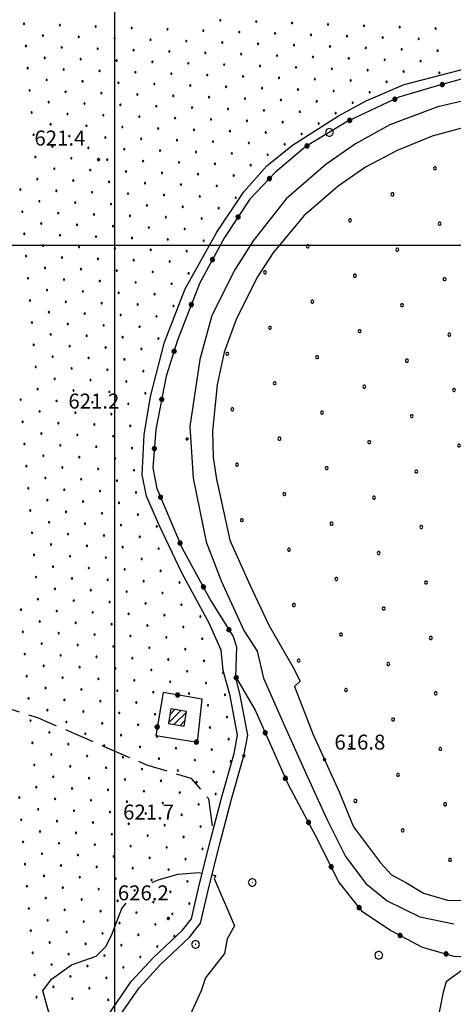
# Model space of a CAD drawing. Extents: x 2597731 to 2602555, y 4455316 to 4458774.
# Drawn here: x 2598952 to 2599170, y 4456619 to 4457113 of the extents above; entities that cross this region are included whole.
import ezdxf

# ---------------------------------------------------------------- set-up
doc = ezdxf.new("R2010")
doc.units = 0
doc.header["$LTSCALE"] = 5
doc.header["$MEASUREMENT"] = 0
for name, pattern in [('103', [4, 3, -1]), ('502', [5, 2.5, 2.5]), ('714', [2.5, -2, -0.5])]:
    doc.linetypes.add(name, pattern=pattern)
for name, color, linetype in [('10100000', 2, 'Continuous'), ('10300000', 4, '103'), ('20100000', 2, 'Continuous'), ('30400000', 4, 'Continuous'), ('31700000', 2, 'Continuous'), ('50200000', 1, '502'), ('70400000', 1, 'Continuous'), ('71400000', 1, '714'), ('80100000', 13, 'Continuous'), ('80200000', 1, 'Continuous'), ('80400000', 1, 'Continuous'), ('A0140000', 2, 'Continuous'), ('C2010000', 1, 'Continuous'), ('C3040000', 1, 'Continuous'), ('C7140000', 1, 'Continuous'), ('CORNICE', 1, 'Continuous')]:
    doc.layers.add(name, color=color, linetype=linetype)
doc.styles.get("Standard").update_dxf_attribs({"font": 'romans.shx'})

# ---------------------------------------------------------------- blocks, each defined once
blk = doc.blocks.new('CERCHIO5')
at = {"linetype": 'Continuous'}
for p, q in [((-0.196, 0.064), (-0.206, 0.001)), ((-0.206, 0.001), (-0.196, -0.062)), ((-0.003, -0.202), (-0.206, 0.001)), ((-0.206, 0.001), (-0.003, 0.001)), ((-0.196, -0.062), (0.022, 0.2)), ((-0.168, 0.12), (-0.196, 0.064)), ((0.162, -0.118), (-0.196, 0.064)), ((-0.196, 0.064), (0.19, -0.062)), ((-0.183, 0.032), (-0.184, 0.013)), ((-0.184, 0.013), (-0.184, -0.047)), ((-0.18, 0.058), (-0.183, 0.032)), ((-0.167, 0.093), (-0.182, 0.091)), ((-0.182, 0.091), (-0.092, 0.063)), ((-0.152, 0.092), (-0.18, 0.058)), ((-0.158, 0.051), (-0.172, 0.001)), ((-0.172, 0.001), (-0.165, -0.077)), ((-0.168, -0.118), (0.094, 0.177)), ((-0.123, 0.166), (-0.168, 0.12)), ((0.19, -0.062), (-0.168, 0.12)), ((-0.168, 0.12), (0, 0)), ((0, 0), (-0.168, -0.118)), ((-0.152, 0.092), (-0.167, 0.093)), ((-0.166, 0.023), (-0.083, 0.112)), ((-0.122, -0.02), (-0.166, 0.023)), ((-0.072, 0.156), (-0.158, 0.051)), ((-0.138, 0.053), (-0.158, -0.016)), ((-0.142, 0.108), (-0.152, 0.092)), ((-0.126, 0.022), (-0.152, 0.092)), ((-0.127, 0.089), (-0.145, 0)), ((-0.145, 0), (-0.12, -0.069)), ((-0.092, 0.063), (-0.144, 0.144)), ((-0.144, 0.144), (-0.002, 0.069)), ((-0.105, 0.116), (-0.142, 0.108)), ((-0.076, 0.082), (-0.138, 0.053)), ((-0.072, 0.156), (-0.127, 0.089)), ((-0.127, 0.089), (-0.123, 0.112)), ((-0.11, -0.009), (-0.127, 0.089)), ((-0.091, -0.032), (-0.126, 0.022)), ((-0.066, 0.194), (-0.123, 0.166)), ((0.06, 0.194), (-0.123, -0.164)), ((-0.123, -0.164), (-0.066, 0.194)), ((-0.003, -0.202), (-0.123, 0.166)), ((-0.123, 0.166), (0.162, -0.118)), ((-0.123, 0.112), (-0.114, 0.138)), ((-0.084, 0.048), (-0.122, -0.02)), ((-0.114, 0.138), (-0.098, 0.178)), ((-0.072, 0.156), (-0.105, 0.116)), ((-0.098, 0.178), (-0.082, 0.172)), ((-0.022, 0.154), (-0.084, 0.048)), ((-0.083, 0.112), (0.009, 0.101)), ((-0.082, 0.172), (-0.032, 0.175)), ((-0.05, 0.134), (-0.076, 0.082)), ((0.022, 0.2), (-0.072, 0.156)), ((-0.032, 0.175), (-0.072, 0.156)), ((-0.003, 0.152), (-0.072, 0.156)), ((-0.051, 0.061), (-0.07, -0.008)), ((-0.068, -0.179), (0.035, 0.008)), ((-0.003, 0.204), (-0.066, 0.194)), ((-0.066, 0.194), (0.116, -0.164)), ((0.012, 0.149), (-0.051, 0.112)), ((-0.051, 0.112), (-0.051, 0.061)), ((-0.016, 0.097), (-0.051, 0.061)), ((-0.051, 0.061), (-0.016, 0.097)), ((-0.04, 0.124), (-0.05, 0.134)), ((-0.032, 0.175), (-0.04, 0.124)), ((0.01, 0.186), (-0.032, 0.175)), ((0, 0.174), (-0.032, 0.175)), ((-0.032, 0.175), (0.012, 0.149)), ((0.006, 0.054), (-0.026, -0.018)), ((0.061, 0.125), (-0.022, 0.154)), ((-0.016, 0.097), (0.034, 0.11)), ((0.065, 0.085), (-0.016, 0.097)), ((-0.003, 0.001), (-0.003, 0.204)), ((0.06, 0.194), (-0.003, 0.204)), ((-0.003, 0.001), (0.06, 0.194)), ((0.116, 0.166), (-0.003, -0.202)), ((0.058, 0.137), (-0.003, 0.152)), ((-0.003, 0.001), (0.197, 0.001)), ((-0.003, 0.001), (-0.003, -0.202)), ((-0.002, 0.069), (0.042, 0.197)), ((0.042, 0.16), (0, 0.174)), ((0.072, 0.053), (0.002, -0.036)), ((0.067, 0.043), (0.006, 0.054)), ((0.009, 0.101), (0.072, 0.053)), ((0.034, 0.11), (0.01, 0.186)), ((0.026, -0.083), (0.079, 0.072)), ((0.147, 0.135), (0.033, 0.066)), ((0.033, 0.066), (0.19, 0.064)), ((0.034, 0.11), (0.093, 0.094)), ((0.074, -0.087), (0.034, 0.11)), ((0.035, 0.008), (0.147, 0.135)), ((0.094, 0.177), (0.038, -0.196)), ((0.042, 0.197), (0.067, 0.101)), ((0.107, 0.137), (0.042, 0.16)), ((0.051, -0.062), (0.106, 0.031)), ((0.118, 0.117), (0.058, 0.137)), ((0.116, 0.166), (0.06, 0.194)), ((0.06, -0.192), (0.116, 0.166)), ((0.162, 0.12), (0.06, -0.192)), ((0.079, 0.072), (0.061, 0.125)), ((0.119, 0.036), (0.065, 0.085)), ((0.065, -0.017), (0.067, 0.043)), ((0.067, 0.101), (0.08, 0.184)), ((0.08, 0.184), (0.195, -0.034)), ((0.093, 0.094), (0.124, 0.053)), ((0.14, 0.07), (0.097, -0.076)), ((0.106, 0.031), (0.14, 0.105)), ((0.158, 0.109), (0.107, 0.137)), ((0.162, 0.12), (0.116, 0.166)), ((0.116, -0.164), (0.162, 0.12)), ((0.116, -0.06), (0.119, 0.036)), ((0.156, 0.064), (0.118, 0.117)), ((0.124, 0.053), (0.124, 0.053)), ((0.124, 0.053), (0.128, -0.03)), ((0.131, -0.07), (0.156, 0.001)), ((0.14, 0.105), (0.14, 0.07)), ((0.162, 0.044), (0.156, 0.064)), ((0.156, 0.001), (0.162, 0.044)), ((0.174, 0.064), (0.158, 0.109)), ((0.19, 0.064), (0.162, 0.12)), ((0.19, 0.064), (0.173, -0.096)), ((0.182, -0.008), (0.174, 0.064)), ((0.2, 0.001), (0.19, 0.064)), ((0.19, -0.062), (0.2, 0.001)), ((-0.196, -0.062), (-0.168, -0.118)), ((0.173, -0.096), (-0.196, -0.062)), ((-0.184, -0.047), (-0.165, -0.099)), ((-0.168, -0.118), (-0.123, -0.164)), ((-0.165, -0.077), (-0.13, -0.127)), ((-0.165, -0.099), (-0.12, -0.15)), ((-0.158, -0.016), (-0.117, -0.042)), ((-0.15, -0.04), (-0.156, -0.11)), ((-0.156, -0.11), (-0.106, -0.134)), ((-0.122, -0.02), (-0.15, -0.04)), ((-0.13, -0.127), (-0.06, -0.146)), ((-0.125, -0.057), (-0.108, -0.025)), ((-0.101, -0.082), (-0.125, -0.057)), ((-0.123, -0.164), (-0.066, -0.192)), ((-0.108, -0.025), (-0.122, -0.02)), ((-0.12, -0.069), (-0.087, -0.093)), ((-0.12, -0.15), (-0.06, -0.163)), ((-0.117, -0.042), (-0.078, -0.017)), ((-0.101, -0.082), (-0.11, -0.009)), ((-0.106, -0.134), (-0.093, -0.156)), ((-0.003, -0.094), (-0.101, -0.082)), ((-0.083, -0.14), (-0.101, -0.082)), ((-0.064, -0.045), (-0.097, -0.097)), ((-0.097, -0.097), (0.026, -0.134)), ((-0.093, -0.156), (-0.091, -0.18)), ((-0.054, -0.075), (-0.091, -0.032)), ((-0.091, -0.18), (-0.054, -0.075)), ((-0.087, -0.093), (-0.028, -0.126)), ((-0.034, -0.151), (-0.083, -0.14)), ((-0.07, -0.008), (-0.042, -0.049)), ((0.038, -0.196), (-0.068, -0.179)), ((-0.066, -0.192), (-0.003, -0.202)), ((0.097, -0.076), (-0.064, -0.045)), ((-0.06, -0.146), (0.011, -0.159)), ((-0.06, -0.163), (-0.032, -0.185)), ((0.002, -0.036), (-0.054, -0.075)), ((0.051, -0.062), (-0.054, -0.075)), ((-0.054, -0.075), (0.051, -0.062)), ((-0.054, -0.075), (-0.049, -0.182)), ((-0.049, -0.182), (0.026, -0.083)), ((-0.042, -0.049), (0.014, -0.064)), ((0.048, -0.128), (-0.034, -0.151)), ((-0.032, -0.185), (0.04, -0.182)), ((-0.028, -0.126), (0.048, -0.128)), ((-0.026, -0.018), (0.022, -0.048)), ((0.136, -0.106), (-0.003, -0.094)), ((-0.003, -0.202), (0.06, -0.192)), ((0.011, -0.159), (0.044, -0.153)), ((0.014, -0.064), (0.048, -0.061)), ((0.022, -0.048), (0.075, -0.075)), ((0.026, -0.134), (0.074, -0.087)), ((0.128, -0.03), (0.035, -0.054)), ((0.035, -0.054), (0.048, -0.128)), ((0.04, -0.182), (0.062, -0.176)), ((0.044, -0.153), (0.098, -0.127)), ((0.048, -0.061), (0.065, -0.017)), ((0.048, -0.128), (0.107, -0.112)), ((0.128, -0.03), (0.051, -0.062)), ((0.06, -0.192), (0.116, -0.164)), ((0.062, -0.176), (0.095, -0.16)), ((0.075, -0.075), (0.152, -0.078)), ((0.095, -0.16), (0.119, -0.147)), ((0.098, -0.127), (0.131, -0.07)), ((0.107, -0.112), (0.116, -0.06)), ((0.116, -0.164), (0.162, -0.118)), ((0.119, -0.147), (0.136, -0.106)), ((0.195, -0.034), (0.128, -0.03)), ((0.152, -0.078), (0.175, -0.074)), ((0.162, -0.118), (0.19, -0.062)), ((0.175, -0.074), (0.182, -0.008))]:
    blk.add_line(p, q, dxfattribs=at)
blk = doc.blocks.new('CERCHIO1')
at = {"linetype": 'Continuous'}
for p, q in [((-0.28, 0.28), (-0.397, -0.002)), ((0.003, 0.398), (-0.28, 0.28)), ((0, 0), (-0.002, -0.003)), ((0.002, 0.002), (0, 0)), ((0.005, 0.003), (0.002, 0.002)), ((0.286, 0.28), (0.003, 0.398)), ((0.009, 0.003), (0.005, 0.003)), ((0.011, 0.001), (0.009, 0.003)), ((0.013, -0.001), (0.011, 0.001)), ((0.403, -0.002), (0.286, 0.28)), ((-0.397, -0.002), (-0.28, -0.285)), ((-0.28, -0.285), (0.003, -0.402)), ((-0.002, -0.003), (-0.002, -0.006)), ((-0.002, -0.006), (0, -0.009)), ((0, -0.009), (0.002, -0.011)), ((0.002, -0.011), (0.005, -0.013)), ((0.003, -0.402), (0.286, -0.285)), ((0.005, -0.013), (0.009, -0.012)), ((0.009, -0.012), (0.011, -0.011)), ((0.011, -0.011), (0.013, -0.008)), ((0.014, -0.005), (0.013, -0.001)), ((0.013, -0.008), (0.014, -0.005)), ((0.286, -0.285), (0.403, -0.002))]:
    blk.add_line(p, q, dxfattribs=at)
blk = doc.blocks.new('CAMP_CB2052C3')
at = {"layer": 'C2010000', "linetype": 'Continuous'}
for p, q in [((2599027.042, 4456760.179), (2599033.259, 4456766.396)), ((2599027.776, 4456764.449), (2599030.242, 4456766.915)), ((2599029.851, 4456759.453), (2599036.019, 4456765.621)), ((2599032.868, 4456758.934), (2599035.284, 4456761.351))]:
    blk.add_line(p, q, dxfattribs=at)
blk = doc.blocks.new('PALLINO1')
at = {"linetype": 'Continuous'}
for p, q in [((-0.121, 0.088), (-0.15, 0)), ((-0.15, 0), (-0.121, -0.088)), ((-0.046, 0.143), (-0.121, 0.088)), ((0.046, 0.143), (-0.046, 0.143)), ((0.121, 0.088), (0.046, 0.143)), ((0.15, 0), (0.121, 0.088)), ((0.121, -0.088), (0.15, 0)), ((-0.121, -0.088), (-0.046, -0.143)), ((-0.046, -0.143), (0.046, -0.143)), ((0.046, -0.143), (0.121, -0.088))]:
    blk.add_line(p, q, dxfattribs=at)
blk = doc.blocks.new('CAMP_BB80D7DD')
at = {"layer": 'C7140000', "linetype": 'Continuous', "xscale": 2, "yscale": 2, "zscale": 2}
for p in [(2598954.442, 4457111.17), (2598972.456, 4457110.482), (2598990.471, 4457109.793), (2599008.486, 4457109.104), (2599053.041, 4457112.951), (2599071.056, 4457112.262), (2599089.07, 4457111.573), (2599107.085, 4457110.884), (2599125.099, 4457110.195), (2599143.114, 4457109.506), (2598963.93, 4457105.257), (2598981.945, 4457104.568), (2599026.5, 4457108.415), (2599044.515, 4457107.726), (2599062.529, 4457107.037), (2599080.544, 4457106.348), (2599098.558, 4457105.659), (2599116.573, 4457104.97), (2599134.588, 4457104.281), (2599161.129, 4457108.817), (2598955.404, 4457100.032), (2598973.418, 4457099.343), (2598999.959, 4457103.879), (2599017.974, 4457103.19), (2599035.988, 4457102.501), (2599054.003, 4457101.812), (2599072.017, 4457101.123), (2599090.032, 4457100.434), (2599108.047, 4457099.745), (2599152.602, 4457103.592), (2598991.433, 4457098.654), (2599009.447, 4457097.965), (2599027.462, 4457097.276), (2599045.476, 4457096.587), (2599063.491, 4457095.898), (2599081.506, 4457095.209), (2599099.52, 4457094.52), (2599126.061, 4457099.056), (2599144.076, 4457098.367), (2599162.09, 4457097.678), (2598964.892, 4457094.118), (2598982.906, 4457093.429), (2599000.921, 4457092.74), (2599018.935, 4457092.051), (2599036.95, 4457091.362), (2599054.965, 4457090.673), (2599072.979, 4457089.984), (2599090.994, 4457089.295), (2599117.535, 4457093.831), (2599135.549, 4457093.142), (2599153.564, 4457092.453), (2598956.365, 4457088.893), (2598974.38, 4457088.204), (2598992.394, 4457087.515), (2599010.409, 4457086.826), (2599028.424, 4457086.137), (2599046.438, 4457085.448), (2599064.453, 4457084.759), (2599109.008, 4457088.606), (2599127.023, 4457087.917), (2599145.038, 4457087.228), (2599163.052, 4457086.54), (2598965.854, 4457082.979), (2598983.868, 4457082.29), (2599001.883, 4457081.601), (2599019.897, 4457080.912), (2599037.912, 4457080.223), (2599055.926, 4457079.534), (2599082.467, 4457084.07), (2599100.482, 4457083.381), (2599118.497, 4457082.692), (2599136.511, 4457082.003), (2598957.327, 4457077.754), (2598975.342, 4457077.065), (2598993.356, 4457076.376), (2599011.371, 4457075.687), (2599029.385, 4457074.998), (2599073.941, 4457078.845), (2599091.956, 4457078.156), (2599109.97, 4457077.467), (2599127.985, 4457076.778), (2598966.815, 4457071.84), (2598984.83, 4457071.151), (2599002.844, 4457070.462), (2599020.859, 4457069.773), (2599047.4, 4457074.309), (2599065.415, 4457073.62), (2599083.429, 4457072.931), (2599101.444, 4457072.242), (2599119.458, 4457071.553), (2598958.289, 4457066.615), (2598976.303, 4457065.926), (2598994.318, 4457065.237), (2599038.874, 4457069.084), (2599056.888, 4457068.395), (2599074.903, 4457067.706), (2599092.917, 4457067.017), (2599110.932, 4457066.328), (2598967.777, 4457060.701), (2598985.792, 4457060.012), (2599012.333, 4457064.548), (2599030.347, 4457063.859), (2599048.362, 4457063.17), (2599066.376, 4457062.481), (2599084.391, 4457061.792), (2599102.406, 4457061.104), (2598959.251, 4457055.476), (2598977.265, 4457054.787), (2599003.806, 4457059.323), (2599021.821, 4457058.634), (2599039.835, 4457057.945), (2599057.85, 4457057.256), (2599075.865, 4457056.567), (2599093.879, 4457055.879), (2598995.28, 4457054.098), (2599013.294, 4457053.409), (2599031.309, 4457052.72), (2599049.324, 4457052.031), (2599067.338, 4457051.342), (2599085.353, 4457050.654), (2598968.739, 4457049.562), (2598986.753, 4457048.873), (2599004.768, 4457048.184), (2599022.783, 4457047.495), (2599040.797, 4457046.806), (2599058.812, 4457046.117), (2599076.826, 4457045.429), (2598960.212, 4457044.337), (2598978.227, 4457043.648), (2598996.242, 4457042.959), (2599014.256, 4457042.27), (2599032.271, 4457041.581), (2599050.285, 4457040.892), (2599068.3, 4457040.204), (2598969.701, 4457038.423), (2598987.715, 4457037.734), (2599005.73, 4457037.045), (2599023.744, 4457036.356), (2599041.759, 4457035.668), (2599059.774, 4457034.979), (2598961.174, 4457033.198), (2598979.189, 4457032.509), (2598997.203, 4457031.82), (2599015.218, 4457031.131), (2599033.233, 4457030.443), (2598952.648, 4457027.973), (2598970.662, 4457027.284), (2598988.677, 4457026.595), (2599006.692, 4457025.906), (2599024.706, 4457025.218), (2599051.247, 4457029.754), (2598962.136, 4457022.059), (2598980.151, 4457021.37), (2598998.165, 4457020.681), (2599042.721, 4457024.529), (2599060.735, 4457023.84), (2598953.61, 4457016.834), (2598971.624, 4457016.145), (2598989.639, 4457015.456), (2599016.18, 4457019.993), (2599034.194, 4457019.304), (2599052.209, 4457018.615), (2598963.098, 4457010.92), (2598981.112, 4457010.231), (2599007.653, 4457014.768), (2599025.668, 4457014.079), (2599043.683, 4457013.39), (2598954.571, 4457005.695), (2598999.127, 4457009.543), (2599017.142, 4457008.854), (2599035.156, 4457008.165), (2598972.586, 4457005.007), (2598990.601, 4457004.318), (2599008.615, 4457003.629), (2599026.63, 4457002.94), (2599044.644, 4457002.251), (2598964.06, 4456999.782), (2598982.074, 4456999.093), (2599000.089, 4456998.404), (2599018.103, 4456997.715), (2599036.118, 4456997.026), (2598955.533, 4456994.557), (2598973.548, 4456993.868), (2598991.562, 4456993.179), (2599009.577, 4456992.49), (2599027.592, 4456991.801), (2598965.021, 4456988.643), (2598983.036, 4456987.954), (2599001.051, 4456987.265), (2599019.065, 4456986.576), (2599037.08, 4456985.887), (2598956.495, 4456983.418), (2598974.51, 4456982.729), (2598992.524, 4456982.04), (2599010.539, 4456981.351), (2599028.553, 4456980.662), (2598965.983, 4456977.504), (2598983.998, 4456976.815), (2599002.012, 4456976.126), (2598957.457, 4456972.279), (2598975.471, 4456971.59), (2598993.486, 4456970.901), (2599020.027, 4456975.437), (2598966.945, 4456966.365), (2599011.501, 4456970.212), (2599029.515, 4456969.523), (2598958.419, 4456961.14), (2598984.96, 4456965.676), (2599002.974, 4456964.987), (2599020.989, 4456964.298), (2598976.433, 4456960.451), (2598994.448, 4456959.762), (2599012.462, 4456959.073), (2598967.907, 4456955.226), (2598985.921, 4456954.537), (2599003.936, 4456953.848), (2599021.951, 4456953.159), (2598959.38, 4456950.001), (2598977.395, 4456949.312), (2598995.41, 4456948.623), (2599013.424, 4456947.934), (2598968.869, 4456944.087), (2598986.883, 4456943.398), (2599004.898, 4456942.709), (2598960.342, 4456938.862), (2598978.357, 4456938.173), (2598996.371, 4456937.484), (2599014.386, 4456936.795), (2598969.83, 4456932.948), (2598987.845, 4456932.259), (2599005.859, 4456931.57), (2598961.304, 4456927.723), (2598979.318, 4456927.034), (2598997.333, 4456926.345), (2598952.778, 4456922.498), (2598970.792, 4456921.809), (2599015.348, 4456925.656), (2598962.266, 4456916.584), (2598988.807, 4456921.12), (2599006.821, 4456920.431), (2598953.739, 4456911.359), (2598980.28, 4456915.895), (2598998.295, 4456915.206), (2598971.754, 4456910.67), (2598989.768, 4456909.981), (2599007.783, 4456909.293), (2598963.227, 4456905.445), (2598981.242, 4456904.756), (2598999.257, 4456904.068), (2598954.701, 4456900.22), (2598972.716, 4456899.531), (2598990.73, 4456898.843), (2599008.745, 4456898.154), (2598964.189, 4456894.306), (2598982.204, 4456893.618), (2599000.218, 4456892.929), (2598955.663, 4456889.082), (2598973.677, 4456888.393), (2598991.692, 4456887.704), (2599009.707, 4456887.015), (2598965.151, 4456883.168), (2598983.166, 4456882.479), (2599001.18, 4456881.79), (2598956.625, 4456877.943), (2598974.639, 4456877.254), (2598966.113, 4456872.029), (2598992.654, 4456876.565), (2599010.668, 4456875.876), (2598984.127, 4456871.34), (2599002.142, 4456870.651), (2598957.586, 4456866.804), (2598975.601, 4456866.115), (2598993.616, 4456865.426), (2599011.63, 4456864.737), (2598967.075, 4456860.89), (2598985.089, 4456860.201), (2599003.104, 4456859.512), (2599021.118, 4456858.823), (2598958.548, 4456855.665), (2598976.563, 4456854.976), (2598994.577, 4456854.287), (2599012.592, 4456853.598), (2598968.036, 4456849.751), (2598986.051, 4456849.062), (2599004.066, 4456848.373), (2599022.08, 4456847.684), (2598959.51, 4456844.526), (2598977.525, 4456843.837), (2598995.539, 4456843.148), (2599013.554, 4456842.459), (2598968.998, 4456838.612), (2598987.013, 4456837.923), (2599005.027, 4456837.234), (2598960.472, 4456833.387), (2598978.486, 4456832.698), (2599023.042, 4456836.545), (2598969.96, 4456827.473), (2598996.501, 4456832.009), (2599014.516, 4456831.32), (2599032.53, 4456830.631), (2598987.975, 4456826.784), (2599005.989, 4456826.095), (2599024.004, 4456825.406), (2598961.434, 4456822.248), (2598979.448, 4456821.559), (2598997.463, 4456820.87), (2599015.477, 4456820.181), (2599033.492, 4456819.492), (2598952.907, 4456817.023), (2598970.922, 4456816.334), (2598988.936, 4456815.645), (2599006.951, 4456814.956), (2599024.966, 4456814.267), (2599042.98, 4456813.579), (2598962.395, 4456811.109), (2598980.41, 4456810.42), (2598998.425, 4456809.731), (2599016.439, 4456809.042), (2599034.454, 4456808.354), (2598953.869, 4456805.884), (2598971.884, 4456805.195), (2598989.898, 4456804.506), (2599007.913, 4456803.817), (2599025.927, 4456803.129), (2598963.357, 4456799.97), (2598981.372, 4456799.281), (2598999.386, 4456798.593), (2599017.401, 4456797.904), (2599043.942, 4456802.44), (2598954.831, 4456794.745), (2598972.845, 4456794.056), (2598990.86, 4456793.368), (2599008.875, 4456792.679), (2599035.415, 4456797.215), (2598964.319, 4456788.831), (2598982.334, 4456788.143), (2599026.889, 4456791.99), (2599044.904, 4456791.301), (2598955.793, 4456783.606), (2598973.807, 4456782.918), (2599000.348, 4456787.454), (2599018.363, 4456786.765), (2599036.377, 4456786.076), (2599054.392, 4456785.387), (2598991.822, 4456782.229), (2599009.836, 4456781.54), (2599027.851, 4456780.851), (2599045.865, 4456780.162), (2598965.281, 4456777.693), (2598983.295, 4456777.004), (2599001.31, 4456776.315), (2599019.324, 4456775.626), (2599037.339, 4456774.937), (2599055.354, 4456774.248), (2598956.754, 4456772.468), (2598974.769, 4456771.779), (2598992.783, 4456771.09), (2599010.798, 4456770.401), (2599046.827, 4456769.023), (2598966.242, 4456766.554), (2598984.257, 4456765.865), (2599002.272, 4456765.176), (2599020.286, 4456764.487), (2599056.315, 4456763.109), (2598957.716, 4456761.329), (2598975.731, 4456760.64), (2598993.745, 4456759.951), (2599011.76, 4456759.262), (2598967.204, 4456755.415), (2598985.219, 4456754.726), (2599003.233, 4456754.037), (2599021.248, 4456753.348), (2599047.789, 4456757.884), (2598958.678, 4456750.19), (2598976.692, 4456749.501), (2598994.707, 4456748.812), (2599057.277, 4456751.97), (2598968.166, 4456744.276), (2598986.181, 4456743.587), (2599012.722, 4456748.123), (2599030.736, 4456747.434), (2599048.751, 4456746.745), (2598959.64, 4456739.051), (2598977.654, 4456738.362), (2599004.195, 4456742.898), (2599022.21, 4456742.209), (2599040.224, 4456741.52), (2599058.239, 4456740.831), (2598995.669, 4456737.673), (2599013.683, 4456736.984), (2599031.698, 4456736.295), (2599049.713, 4456735.606), (2598969.128, 4456733.137), (2598987.142, 4456732.448), (2599005.157, 4456731.759), (2599023.172, 4456731.07), (2599041.186, 4456730.381), (2598960.601, 4456727.912), (2598978.616, 4456727.223), (2598996.631, 4456726.534), (2599014.645, 4456725.845), (2599032.66, 4456725.156), (2599050.674, 4456724.467), (2598952.075, 4456722.687), (2598970.09, 4456721.998), (2598988.104, 4456721.309), (2599006.119, 4456720.62), (2599024.133, 4456719.931), (2599042.148, 4456719.242), (2598961.563, 4456716.773), (2598979.578, 4456716.084), (2598997.592, 4456715.395), (2599015.607, 4456714.706), (2599033.622, 4456714.017), (2598953.037, 4456711.548), (2598971.051, 4456710.859), (2598989.066, 4456710.17), (2599007.081, 4456709.481), (2599025.095, 4456708.792), (2598962.525, 4456705.634), (2598980.54, 4456704.945), (2598998.554, 4456704.256), (2599043.11, 4456708.104), (2598953.999, 4456700.409), (2598972.013, 4456699.72), (2598990.028, 4456699.031), (2599016.569, 4456703.567), (2599034.583, 4456702.879), (2598963.487, 4456694.495), (2598981.501, 4456693.806), (2599008.042, 4456698.342), (2599026.057, 4456697.654), (2599044.072, 4456696.965), (2598954.96, 4456689.27), (2598999.516, 4456693.117), (2599017.531, 4456692.429), (2599035.545, 4456691.74), (2598972.975, 4456688.581), (2598990.99, 4456687.892), (2599009.004, 4456687.204), (2599027.019, 4456686.515), (2598964.449, 4456683.356), (2598982.463, 4456682.667), (2599000.478, 4456681.979), (2599018.492, 4456681.29), (2599036.507, 4456680.601), (2598955.922, 4456678.131), (2598973.937, 4456677.443), (2598991.951, 4456676.754), (2599009.966, 4456676.065), (2599027.981, 4456675.376), (2598965.41, 4456672.218), (2598983.425, 4456671.529), (2599001.44, 4456670.84), (2599019.454, 4456670.151), (2599037.469, 4456669.462), (2598956.884, 4456666.993), (2598974.899, 4456666.304), (2598992.913, 4456665.615), (2599010.928, 4456664.926), (2599028.942, 4456664.237), (2598966.372, 4456661.079), (2598984.387, 4456660.39), (2599002.401, 4456659.701), (2598957.846, 4456655.854), (2598975.86, 4456655.165), (2598993.875, 4456654.476), (2599020.416, 4456659.012), (2598967.334, 4456649.94), (2599011.89, 4456653.787), (2599029.904, 4456653.098), (2598958.808, 4456644.715), (2598985.349, 4456649.251), (2599003.363, 4456648.562), (2599021.378, 4456647.873), (2598976.822, 4456644.026), (2598994.837, 4456643.337), (2599012.851, 4456642.648), (2598968.296, 4456638.801), (2598986.31, 4456638.112), (2599004.325, 4456637.423), (2598959.769, 4456633.576), (2598977.784, 4456632.887), (2598995.799, 4456632.198), (2598969.258, 4456627.662), (2598987.272, 4456626.973), (2598960.731, 4456622.437), (2598978.746, 4456621.748), (2598996.76, 4456621.059)]:
    blk.add_blockref('PALLINO1', p, dxfattribs=at)
blk = doc.blocks.new('CAMP_3A86E843')
at = {"layer": 'C7140000', "linetype": 'Continuous', "xscale": 5, "yscale": 5, "zscale": 5}
for p in [(2599182.104, 4457051.717), (2599227.141, 4457049.995), (2599272.177, 4457048.273), (2599160.788, 4457038.655), (2599205.825, 4457036.933), (2599250.861, 4457035.21), (2599295.898, 4457033.488), (2599139.472, 4457025.592), (2599184.509, 4457023.87), (2599229.545, 4457022.148), (2599274.582, 4457020.426), (2599319.618, 4457018.703), (2599118.156, 4457012.53), (2599163.193, 4457010.808), (2599208.229, 4457009.085), (2599253.266, 4457007.363), (2599298.302, 4457005.641), (2599096.84, 4456999.468), (2599141.877, 4456997.745), (2599186.913, 4456996.023), (2599231.949, 4456994.301), (2599276.986, 4456992.578), (2599322.022, 4456990.856), (2599075.524, 4456986.405), (2599120.561, 4456984.683), (2599165.597, 4456982.96), (2599210.633, 4456981.238), (2599255.67, 4456979.516), (2599300.706, 4456977.794), (2599345.743, 4456976.071), (2599099.245, 4456971.62), (2599144.281, 4456969.898), (2599189.317, 4456968.176), (2599234.354, 4456966.453), (2599279.39, 4456964.731), (2599324.427, 4456963.009), (2599077.929, 4456958.558), (2599122.965, 4456956.836), (2599168.001, 4456955.113), (2599213.038, 4456953.391), (2599258.074, 4456951.669), (2599056.613, 4456945.495), (2599303.111, 4456949.946), (2599348.147, 4456948.224), (2599101.649, 4456943.773), (2599146.685, 4456942.051), (2599191.722, 4456940.328), (2599236.758, 4456938.606), (2599281.795, 4456936.884), (2599080.333, 4456930.711), (2599326.831, 4456935.162), (2599125.369, 4456928.988), (2599170.406, 4456927.266), (2599215.442, 4456925.544), (2599260.479, 4456923.821), (2599305.515, 4456922.099), (2599059.017, 4456917.648), (2599104.053, 4456915.926), (2599350.552, 4456920.377), (2599149.09, 4456914.204), (2599194.126, 4456912.481), (2599239.163, 4456910.759), (2599284.199, 4456909.037), (2599329.236, 4456907.314), (2599082.737, 4456902.863), (2599127.774, 4456901.141), (2599172.81, 4456899.419), (2599217.847, 4456897.696), (2599262.883, 4456895.974), (2599307.92, 4456894.252), (2599352.956, 4456892.53), (2599061.421, 4456889.801), (2599106.458, 4456888.079), (2599151.494, 4456886.356), (2599196.531, 4456884.634), (2599241.567, 4456882.912), (2599286.604, 4456881.189), (2599331.64, 4456879.467), (2599085.142, 4456875.016), (2599130.178, 4456873.294), (2599175.215, 4456871.572), (2599220.251, 4456869.849), (2599265.288, 4456868.127), (2599310.324, 4456866.405), (2599063.826, 4456861.954), (2599355.361, 4456864.682), (2599108.862, 4456860.231), (2599153.899, 4456858.509), (2599198.935, 4456856.787), (2599243.972, 4456855.064), (2599289.008, 4456853.342), (2599334.045, 4456851.62), (2599087.546, 4456847.169), (2599132.583, 4456845.447), (2599177.619, 4456843.724), (2599222.656, 4456842.002), (2599267.692, 4456840.28), (2599312.729, 4456838.557), (2599357.765, 4456836.835), (2599111.267, 4456832.384), (2599156.303, 4456830.662), (2599201.34, 4456828.94), (2599246.376, 4456827.217), (2599291.413, 4456825.495), (2599336.449, 4456823.773), (2599089.951, 4456819.322), (2599134.987, 4456817.599), (2599180.024, 4456815.877), (2599225.06, 4456814.155), (2599270.097, 4456812.432), (2599315.133, 4456810.71), (2599113.671, 4456804.537), (2599158.708, 4456802.815), (2599203.744, 4456801.092), (2599248.781, 4456799.37), (2599293.817, 4456797.648), (2599092.355, 4456791.474), (2599137.392, 4456789.752), (2599182.428, 4456788.03), (2599227.465, 4456786.308), (2599272.501, 4456784.585), (2599317.538, 4456782.863), (2599116.076, 4456776.69), (2599161.112, 4456774.967), (2599206.149, 4456773.245), (2599251.185, 4456771.523), (2599296.222, 4456769.8), (2599139.796, 4456761.905), (2599184.833, 4456760.183), (2599229.869, 4456758.46), (2599274.906, 4456756.738), (2599118.48, 4456748.842), (2599163.517, 4456747.12), (2599208.553, 4456745.398), (2599253.59, 4456743.676), (2599142.201, 4456734.058), (2599187.237, 4456732.335), (2599232.274, 4456730.613), (2599120.885, 4456720.995), (2599165.921, 4456719.273), (2599210.958, 4456717.551), (2599144.605, 4456706.21), (2599189.642, 4456704.488), (2599234.678, 4456702.766), (2599168.326, 4456691.426), (2599213.362, 4456689.703), (2599192.046, 4456676.641)]:
    blk.add_blockref('PALLINO1', p, dxfattribs=at)

msp = doc.modelspace()

# ---------------------------------------------------------------- linework, layer by layer
at = {"layer": '10100000', "linetype": 'Continuous', "flags": 128}
for points in [[(2599112.3, 4457065), (2599126.26, 4457072.57), (2599145.36, 4457080.66), (2599177.66, 4457089.09), (2599185.76, 4457094.01), (2599189.4, 4457100.31), (2599192.69, 4457116.16), (2599199.87, 4457141.42), (2599213.16, 4457161.37), (2599224.07, 4457180.18), (2599231.08, 4457197.88), (2599239.07, 4457213.52), (2599246.68, 4457223.94), (2599253.89, 4457230.8)], [(2598996.3, 4456612.84), (2599008.29, 4456630.31), (2599019.52, 4456642.33), (2599034.02, 4456656.17), (2599038.52, 4456661.83), (2599042.58, 4456679.37), (2599048.04, 4456701.33), (2599053.83, 4456723.12), (2599059.91, 4456744.79), (2599061.73, 4456753.99), (2599058.01, 4456773.73), (2599054.47, 4456786.47), (2599053.38, 4456796.69), (2599047.51, 4456810.17), (2599033.95, 4456835.26), (2599022.25, 4456859.52), (2599015.9, 4456874.05), (2599013.71, 4456884.7), (2599014.71, 4456904.84), (2599017.96, 4456924.13), (2599024.93, 4456951.25), (2599035.31, 4456978.11), (2599051.31, 4457006.49), (2599064.91, 4457026.86), (2599076.38, 4457039.94), (2599089.3, 4457050.23), (2599112.3, 4457065)], [(2598850.35, 4456262.83), (2598851.97, 4456277.52), (2598868.86, 4456299.63), (2598884.38, 4456326.58), (2598897.29, 4456354.6), (2598918.98, 4456413.42), (2598931.67, 4456450.11), (2598945.66, 4456495), (2598955.25, 4456533.05), (2598965.18, 4456553.49), (2598982.09, 4456580.72), (2599000.48, 4456610.1), (2599012.2, 4456627.17), (2599023.07, 4456638.81), (2599037.72, 4456652.79), (2599043.14, 4456659.6), (2599047.44, 4456678.21), (2599052.89, 4456700.08), (2599058.66, 4456721.8), (2599064.78, 4456743.63), (2599066.82, 4456753.96), (2599062.88, 4456774.86), (2599060.72, 4456783.49)]]:
    msp.add_lwpolyline(points, dxfattribs=at)
at = {"layer": '10300000', "linetype": '103', "flags": 128}
msp.add_lwpolyline([(2599291.56, 4457813.04), (2599277.11, 4457815.8), (2599269.7, 4457845.55), (2599257.56, 4457880.71), (2599250.81, 4457893.56), (2599233.92, 4457901.68), (2599197.41, 4457897.66), (2599156.84, 4457886.88), (2599150.74, 4457872.01), (2599140.59, 4457855.12), (2599105.42, 4457828.78), (2599079.03, 4457803.79), (2599059.4, 4457776.09), (2599043.83, 4457748.39), (2599034.35, 4457726.09), (2599023.51, 4457694.33), (2599017.41, 4457674.05), (2599014.01, 4457651.75), (2599014.67, 4457636.88), (2599014.67, 4457629.44), (2598996.4, 4457619.31), (2598980.85, 4457612.57), (2598964.62, 4457603.12), (2598958.53, 4457595.01), (2598958.52, 4457580.81), (2598963.24, 4457568.64), (2598951.72, 4457532.82), (2598938.18, 4457511.2), (2598923.97, 4457490.93), (2598917.18, 4457458.49), (2598919.18, 4457426.72), (2598921.87, 4457407.11), (2598923.21, 4457392.92), (2598923.87, 4457376.01), (2598918.45, 4457364.53), (2598911, 4457344.93), (2598904.23, 4457331.42), (2598890.02, 4457317.91), (2598876.5, 4457313.86), (2598854.86, 4457305.09), (2598822.39, 4457284.84), (2598788.58, 4457272.7), (2598769.65, 4457260.55), (2598745.27, 4457216.63), (2598731.04, 4457175.4), (2598722.22, 4457136.88), (2598716.11, 4457103.76), (2598710.69, 4457082.81), (2598708.62, 4457042.93), (2598700.49, 4457013.19), (2598688.3, 4456988.86), (2598681.52, 4456971.97), (2598675.41, 4456932.77), (2598672.01, 4456910.46), (2598678.75, 4456884.77), (2598702.39, 4456867.85), (2598755.1, 4456843.47), (2598801.73, 4456821.12), (2598820.65, 4456813.67), (2598866.61, 4456806.87), (2598924.72, 4456774.37), (2598961.21, 4456762.85), (2599015.95, 4456739.15), (2599038.25, 4456732.37), (2599047.03, 4456722.22), (2599049.25, 4456705.88)], dxfattribs=at)
at = {"layer": '20100000', "linetype": 'Continuous', "flags": 128}
msp.add_lwpolyline([(2599036.07, 4456765.91), (2599028.26, 4456767.26), (2599027, 4456759.94), (2599034.81, 4456758.6)], close=True, dxfattribs=at)
at = {"layer": '30400000', "linetype": 'Continuous', "flags": 128}
msp.add_lwpolyline([(2599180.24, 4457060.37), (2599159.44, 4457054.76), (2599141.84, 4457047.57), (2599125.84, 4457039.17), (2599112.24, 4457029.57), (2599095.04, 4457014.76), (2599079.44, 4456995.96), (2599071.44, 4456983.57), (2599061.04, 4456962.76), (2599055.04, 4456946.37), (2599051.44, 4456929.96), (2599049.04, 4456906.76), (2599049.44, 4456893.57), (2599051.04, 4456882.37), (2599051.84, 4456879.57), (2599057.84, 4456851.96), (2599067.84, 4456829.57), (2599077.44, 4456809.17), (2599089.44, 4456788.37), (2599093.04, 4456781.17), (2599090.24, 4456778.37), (2599099.44, 4456754.76), (2599112.64, 4456725.57), (2599119.84, 4456707.96), (2599133.44, 4456689.96), (2599139.04, 4456683.96), (2599146.24, 4456679.96), (2599155.04, 4456674.76), (2599167.04, 4456671.17), (2599181.04, 4456670.76)], dxfattribs=at)
at = {"layer": '31700000', "linetype": 'Continuous', "flags": 128}
msp.add_lwpolyline([(2599178.88, 4457073.41), (2599162.24, 4457069.41), (2599138.08, 4457060.45), (2599120.96, 4457050.84), (2599106.08, 4457040.61), (2599086.08, 4457023.33), (2599069.6, 4457002.21), (2599060.48, 4456987.96), (2599048.8, 4456964.76), (2599042.72, 4456942.68), (2599037.76, 4456908.92), (2599039.36, 4456883), (2599045.92, 4456851), (2599053.44, 4456831.49), (2599064.8, 4456806.53), (2599071.52, 4456796.12), (2599074.72, 4456782.68), (2599085.44, 4456758.37), (2599096.8, 4456733.08), (2599106.72, 4456711.49), (2599115.84, 4456693.08), (2599126.08, 4456679.49), (2599136.8, 4456670.84), (2599153.12, 4456662.84), (2599170.24, 4456659.33)], dxfattribs=at)
at = {"layer": '50200000', "linetype": '502', "flags": 128}
for points in [[(2599070.48, 4456766.61), (2599087.12, 4456729.16), (2599100.72, 4456703.88), (2599112.72, 4456679.88), (2599123.92, 4456665.88), (2599138.72, 4456655.88), (2599154.32, 4456647.49), (2599170.32, 4456643.08), (2599193.12, 4456641.88), (2599209.12, 4456645.08), (2599223.52, 4456649.49), (2599249.92, 4456665.08), (2599271.52, 4456686.29), (2599299.92, 4456715.08), (2599336.72, 4456750.29), (2599367.92, 4456779.08), (2599383.12, 4456798.68), (2599397.52, 4456823.88), (2599407.52, 4456850.29), (2599413.92, 4456883.88), (2599412.72, 4456913.08), (2599405.92, 4456950.68), (2599399.92, 4456976.68), (2599389.52, 4457014.29), (2599373.52, 4457032.68), (2599355.52, 4457046.29), (2599342.32, 4457055.08), (2599329.52, 4457062.29), (2599303.92, 4457070.68), (2599285.52, 4457075.88), (2599253.92, 4457085.49), (2599230.72, 4457090.29), (2599208.32, 4457089.88), (2599181.92, 4457085.49), (2599163.12, 4457080.29), (2599142.72, 4457074.29), (2599117.12, 4457062.29), (2599095.92, 4457049.49), (2599080.72, 4457036.68), (2599067.92, 4457023.08), (2599055.12, 4457003.88), (2599042.72, 4456981.08), (2599031.52, 4456952.29), (2599025.92, 4456934.29), (2599020.72, 4456907.49), (2599019.12, 4456888.29), (2599021.12, 4456877.88), (2599033.92, 4456847.88), (2599048.32, 4456821.49), (2599059.52, 4456803.49), (2599061.12, 4456798.29), (2599060.72, 4456783.49), (2599070.48, 4456766.61)], [(2599043.93, 4456772.04), (2599024.33, 4456775.44), (2599020.59, 4456753.81), (2599041.55, 4456750.41), (2599043.93, 4456772.04)]]:
    msp.add_lwpolyline(points, dxfattribs=at)
at = {"layer": '71400000', "linetype": '714', "lineweight": 0, "flags": 128}
msp.add_lwpolyline([(2599051.84, 4456879.57), (2599057.84, 4456851.96), (2599067.84, 4456829.57), (2599077.44, 4456809.17), (2599089.44, 4456788.37), (2599093.04, 4456781.17), (2599090.24, 4456778.37), (2599099.44, 4456754.76), (2599112.64, 4456725.57), (2599119.84, 4456707.96), (2599133.44, 4456689.96), (2599139.04, 4456683.96), (2599146.24, 4456679.96), (2599155.04, 4456674.76), (2599167.04, 4456671.17), (2599181.04, 4456670.76), (2599197.84, 4456672.76), (2599210.24, 4456677.57), (2599229.04, 4456692.37), (2599251.44, 4456715.96), (2599284.64, 4456747.57), (2599316.24, 4456776.76), (2599339.84, 4456801.96), (2599358.64, 4456833.57), (2599365.84, 4456851.96), (2599370.64, 4456875.57), (2599372.64, 4456893.57), (2599373.84, 4456904.37), (2599371.84, 4456921.96), (2599367.84, 4456944.37), (2599363.04, 4456958.76), (2599350.24, 4456984.76), (2599338.64, 4457002.76), (2599320.64, 4457021.16), (2599311.04, 4457029.17), (2599294.24, 4457040.37), (2599274.24, 4457050.37), (2599261.44, 4457055.57), (2599246.24, 4457059.57), (2599215.04, 4457063.96), (2599198.24, 4457063.17), (2599180.24, 4457060.37), (2599159.44, 4457054.76), (2599141.84, 4457047.57), (2599125.84, 4457039.17), (2599112.24, 4457029.57), (2599095.04, 4457014.76), (2599079.44, 4456995.96), (2599071.44, 4456983.57), (2599061.04, 4456962.76), (2599055.04, 4456946.37), (2599051.44, 4456929.96), (2599049.04, 4456906.76), (2599049.44, 4456893.57), (2599051.04, 4456882.37)], close=True, dxfattribs=at)
at = {"layer": '80100000', "linetype": 'Continuous', "flags": 128}
for points in [[(2599018.73, 4456680.08), (2599021.76, 4456681.38), (2599031.9, 4456684.28), (2599042.03, 4456685), (2599043.9, 4456684.69)], [(2599050, 4456682.11), (2599060.13, 4456658.22), (2599056.51, 4456651.7), (2599055.07, 4456644.46), (2599045.65, 4456632.15), (2599043.48, 4456625.64), (2599037.69, 4456613.33), (2599034.07, 4456602.47), (2599026.11, 4456591.61), (2599018.87, 4456588.71), (2599007.28, 4456587.26), (2598994.25, 4456587.99), (2598988.45, 4456590.89)], [(2599048.85, 4456683.87), (2599050.72, 4456683.56), (2599050, 4456682.11)], [(2598984.31, 4456593.69), (2598977.6, 4456598.85), (2598973.25, 4456605.36), (2598966.74, 4456615.5), (2598963.84, 4456625.64), (2598968.19, 4456631.43), (2598978.32, 4456638.67), (2598990.63, 4456643.01), (2598995.7, 4456648.08), (2598998.59, 4456653.87), (2599003.66, 4456666.9), (2599005.77, 4456669.58)]]:
    msp.add_lwpolyline(points, dxfattribs=at)
at = {"layer": '80200000', "linetype": 'Continuous', "flags": 128}
msp.add_lwpolyline([(2599179.38, 4456639.51), (2599166.35, 4456630.1), (2599164.9, 4456625.03), (2599162.73, 4456614.17)], dxfattribs=at)
at = {"layer": 'CORNICE', "linetype": 'Continuous', "flags": 128}
for points in [[(2599000, 4455810.32), (2599000, 4458585.67)], [(2597894.14, 4457000), (2601437.88, 4457000)]]:
    msp.add_lwpolyline(points, dxfattribs=at)

# ---------------------------------------------------------------- block references
at = {"layer": '50200000', "linetype": 'Continuous'}
for p, xscale, yscale, zscale, rotation in [((2599164.49, 4457080.66), 4.999999998921819, 4.999999998921819, 4.999999998921819, 105.4612177464603), ((2599140.63, 4457073.3), 4.999999998223217, 4.999999998223217, 4.999999998223217, 115.1148348997334), ((2599117.99, 4457062.69), 4.999999998223217, 4.999999998223217, 4.999999998223217, 115.1148348997334), ((2599096.54, 4457049.86), 4.999999999875537, 4.999999999875537, 4.999999999875537, 121.1224701873112), ((2599077.7, 4457033.48), 5.000000000323109, 5.000000000323109, 5.000000000323109, 136.7357045934999), ((2599061.97, 4457014.16), 4.999999998008192, 4.999999998008192, 4.999999998008192, 146.3099324888198), ((2599049.08, 4456992.77), 4.999999999783137, 4.999999999783137, 4.999999999783137, 151.4600147943585), ((2599038.48, 4456970.18), 5.000000000763752, 5.000000000763752, 5.000000000763752, 158.7494944707634), ((2599029.8, 4456946.75), 4.999999999110088, 4.999999999110088, 4.999999999110088, 162.7185016293156), ((2599023.65, 4456922.56), 4.99999999980749, 4.99999999980749, 4.99999999980749, 169.0193500058544), ((2599019.92, 4456897.87), 4.999999999264882, 4.999999999264882, 4.999999999264882, 175.2363583092738), ((2599023, 4456873.48), 4.99999999965716, 4.99999999965716, 4.99999999965716, 203.1063268314411), ((2599032.82, 4456850.48), 4.99999999965716, 4.99999999965716, 4.99999999965716, 203.1063268314411), ((2599044.54, 4456828.42), 4.999999998510382, 4.999999998510382, 4.999999998510382, 208.6104596617066), ((2599057.36, 4456806.96), 5.000000001449701, 5.000000001449701, 5.000000001449701, 211.8907918199683), ((2599061.05, 4456782.92), 4.999999999721077, 4.999999999721077, 4.999999999721077, 210.036460337858), ((2599031.61, 4456774.18), 4.999999999943276, 4.999999999943276, 4.999999999943276, 80.17071177595567), ((2599021.33, 4456758.09), 4.999999999097715, 4.999999999097715, 4.999999999097715, 170.1999408705182), ((2599075.56, 4456755.18), 4.999999998866385, 4.999999998866385, 4.999999998866385, 203.9619210246453), ((2599040.98, 4456750.5), 5.000000000085852, 5.000000000085852, 5.000000000085852, 260.7883973775889), ((2599085.71, 4456732.34), 4.999999998866385, 4.999999998866385, 4.999999998866385, 203.9619210246453), ((2599097.32, 4456710.21), 5.000000001384806, 5.000000001384806, 5.000000001384806, 208.2791265709168), ((2599108.69, 4456687.94), 5.000000001218024, 5.000000001218024, 5.000000001218024, 206.5660061545796), ((2599122.71, 4456667.4), 4.999999998307993, 4.999999998307993, 4.999999998307993, 218.6578119652284), ((2599143.3, 4456653.42), 5.00000000024213, 5.00000000024213, 5.00000000024213, 241.6992442502569), ((2599166.36, 4456644.17), 4.999999997927258, 4.999999997927258, 4.999999997927258, 254.6204195897096)]:
    msp.add_blockref('CERCHIO5', p, dxfattribs=dict(at, xscale=xscale, yscale=yscale, zscale=zscale, rotation=rotation))
at = {"layer": '70400000', "linetype": 'Continuous', "xscale": 5, "yscale": 5, "zscale": 5}
for p in [(2599107.82, 4457056.64), (2599069.04, 4456680.05), (2599040.62, 4456648.98), (2599132.55, 4456643.5)]:
    msp.add_blockref('CERCHIO1', p, dxfattribs=at)
at = {"layer": '80400000', "linetype": 'Continuous', "xscale": 2.5, "yscale": 2.5, "zscale": 2.5}
for p in [(2598991.87, 4457043.01), (2599036.32, 4456902.71), (2599064.78, 4456743.63), (2599105.32, 4456741.77), (2599026.91, 4456661.98)]:
    msp.add_blockref('CERCHIO5', p, dxfattribs=at)
at = {"layer": 'C2010000', "linetype": 'Continuous'}
msp.add_blockref('CAMP_CB2052C3', (0, 0), dxfattribs=at)
at = {"layer": 'C3040000', "linetype": 'Continuous', "lineweight": 0}
msp.add_blockref('CAMP_3A86E843', (0, 0), dxfattribs=at)
at = {"layer": 'C7140000', "linetype": 'Continuous', "lineweight": 0}
msp.add_blockref('CAMP_BB80D7DD', (0, 0), dxfattribs=at)

# ---------------------------------------------------------------- texts
at = {"layer": 'A0140000', "linetype": 'Continuous'}
for s, p in [('621.4', (2598959.7, 4457050.06)), ('621.2', (2598976.76, 4456917.98)), ('616.8', (2599110.32, 4456746.77)), ('621.7', (2599004.24, 4456711.66)), ('626.2', (2599001.58, 4456671.08))]:
    msp.add_text(s, height=7.5, dxfattribs=at).set_placement(p)

doc.saveas('drawing.dxf')
